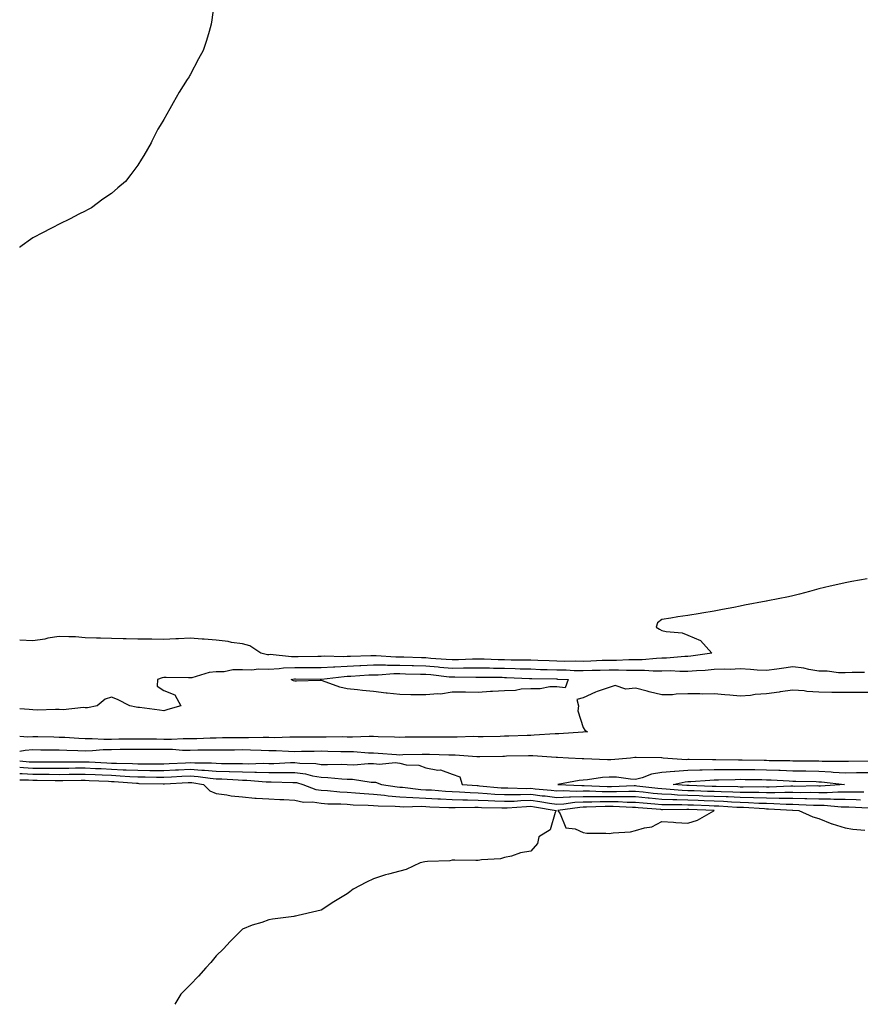
# Model space of a CAD drawing. Units: inches. Extents: x 870803 to 873443, y 7326938 to 7329578.
# Drawn here: x 870803 to 871124, y 7326938 to 7327314 of the extents above; entities that cross this region are included whole.
import ezdxf

# ---------------------------------------------------------------- set-up
doc = ezdxf.new("R2010")
doc.units = ezdxf.units.IN
doc.header["$MEASUREMENT"] = 0
doc.layers.add('Contour_87087326', color=7, linetype='Continuous', true_color=0x01a987)

msp = doc.modelspace()

# ---------------------------------------------------------------- linework, layer by layer
at = {"layer": 'Contour_87087326'}
for points in [[(870877.38, 7327321.25, 3349), (870876.36, 7327313.61, 3349), (870876.07, 7327311.92, 3349), (870875.27, 7327309.14, 3349), (870874.26, 7327305.71, 3349), (870873.05, 7327301.92, 3349), (870871.26, 7327298.72, 3349), (870868.05, 7327292.66, 3349), (870867.77, 7327292.2, 3349), (870867.63, 7327291.92, 3349), (870866.94, 7327290.81, 3349), (870863.9, 7327286.07, 3349), (870861.57, 7327281.92, 3349), (870860.33, 7327279.63, 3349), (870858.05, 7327275.54, 3349), (870856.67, 7327273.3, 3349), (870855.79, 7327271.92, 3349), (870853.48, 7327267.35, 3349), (870853.21, 7327266.76, 3349), (870850.4, 7327261.92, 3349), (870849.49, 7327260.48, 3349), (870848.05, 7327258.19, 3349), (870845.38, 7327254.59, 3349), (870843.34, 7327251.92, 3349), (870840.48, 7327249.49, 3349), (870838.05, 7327247.31, 3349), (870834.77, 7327245.2, 3349), (870830.41, 7327241.92, 3349), (870828.85, 7327241.12, 3349), (870828.05, 7327240.67, 3349), (870825.55, 7327239.42, 3349), (870822.24, 7327237.73, 3349), (870818.05, 7327235.66, 3349), (870815.61, 7327234.36, 3349), (870810.91, 7327231.92, 3349), (870809, 7327230.97, 3349), (870808.05, 7327230.44, 3349), (870803.1, 7327226.87, 3349), (870803, 7327226.79, 3349)], [(871126.42, 7327100.28, 3348), (871120.66, 7327099.31, 3348), (871118.05, 7327098.87, 3348), (871114.08, 7327097.95, 3348), (871112.38, 7327097.59, 3348), (871108.05, 7327096.48, 3348), (871104.45, 7327095.52, 3348), (871100.63, 7327094.5, 3348), (871098.05, 7327093.81, 3348), (871096.49, 7327093.48, 3348), (871088.5, 7327091.92, 3348), (871088.1, 7327091.87, 3348), (871088.05, 7327091.86, 3348), (871087.98, 7327091.85, 3348), (871079.69, 7327090.28, 3348), (871078.05, 7327089.88, 3348), (871075.56, 7327089.43, 3348), (871071.31, 7327088.66, 3348), (871068.05, 7327088.06, 3348), (871063.41, 7327087.28, 3348), (871062.79, 7327087.17, 3348), (871058.05, 7327086.4, 3348), (871054.19, 7327085.79, 3348), (871051.49, 7327085.36, 3348), (871048.05, 7327084.82, 3348), (871046.41, 7327083.56, 3348), (871045.92, 7327081.92, 3348), (871047.23, 7327081.1, 3348), (871048.05, 7327080.65, 3348), (871049.73, 7327080.24, 3348), (871055.86, 7327079.73, 3348), (871058.05, 7327078.9, 3348), (871062.91, 7327076.78, 3348), (871067.17, 7327071.92, 3348), (871059.13, 7327070.84, 3348), (871058.05, 7327070.75, 3348), (871056.86, 7327070.73, 3348), (871049.93, 7327070.04, 3348), (871048.05, 7327070.02, 3348), (871046.12, 7327069.99, 3348), (871040.53, 7327069.44, 3348), (871038.05, 7327069.41, 3348), (871035.55, 7327069.42, 3348), (871030.75, 7327069.22, 3348), (871028.05, 7327069.23, 3348), (871025.28, 7327069.15, 3348), (871021.03, 7327068.94, 3348), (871018.05, 7327068.85, 3348), (871015.04, 7327068.91, 3348), (871011.12, 7327068.85, 3348), (871008.05, 7327068.9, 3348), (871005.13, 7327069, 3348), (871000.8, 7327069.17, 3348), (870998.05, 7327069.26, 3348), (870995.45, 7327069.32, 3348), (870990.63, 7327069.34, 3348), (870988.05, 7327069.4, 3348), (870985.59, 7327069.46, 3348), (870980.28, 7327069.68, 3348), (870978.05, 7327069.75, 3348), (870975.83, 7327069.7, 3348), (870970.52, 7327069.45, 3348), (870968.05, 7327069.41, 3348), (870965.75, 7327069.62, 3348), (870959.97, 7327070, 3348), (870958.05, 7327070.17, 3348), (870956.34, 7327070.21, 3348), (870949.56, 7327070.41, 3348), (870948.05, 7327070.45, 3348), (870946.58, 7327070.45, 3348), (870939.03, 7327070.94, 3348), (870938.05, 7327070.94, 3348), (870937.03, 7327070.9, 3348), (870929.24, 7327070.73, 3348), (870928.05, 7327070.67, 3348), (870926.75, 7327070.62, 3348), (870919.18, 7327070.79, 3348), (870918.05, 7327070.73, 3348), (870916.86, 7327070.72, 3348), (870909.35, 7327070.62, 3348), (870908.05, 7327070.62, 3348), (870906.7, 7327070.57, 3348), (870898.56, 7327071.41, 3348), (870898.05, 7327071.38, 3348), (870897.53, 7327071.4, 3348), (870895.05, 7327071.92, 3348), (870890.9, 7327074.77, 3348), (870888.05, 7327075.49, 3348), (870883.86, 7327076.11, 3348), (870882.56, 7327076.43, 3348), (870878.05, 7327076.95, 3348), (870873.45, 7327077.32, 3348), (870872.64, 7327077.33, 3348), (870868.05, 7327077.64, 3348), (870863.58, 7327077.45, 3348), (870862.54, 7327077.43, 3348), (870858.05, 7327077.22, 3348), (870853.45, 7327077.32, 3348), (870852.68, 7327077.29, 3348), (870848.05, 7327077.38, 3348), (870843.61, 7327077.48, 3348), (870842.54, 7327077.43, 3348), (870838.05, 7327077.52, 3348), (870833.85, 7327077.73, 3348), (870832.27, 7327077.7, 3348), (870828.05, 7327077.88, 3348), (870824.28, 7327078.15, 3348), (870821.82, 7327078.15, 3348), (870818.05, 7327078.38, 3348), (870813.78, 7327077.65, 3348), (870812.62, 7327077.35, 3348), (870808.05, 7327076.71, 3348), (870803.1, 7327076.97, 3348), (870803.01, 7327076.96, 3348), (870803, 7327076.96, 3348)], [(871125.41, 7327064.56, 3347), (871120.69, 7327064.56, 3347), (871118.05, 7327064.43, 3347), (871115.5, 7327064.47, 3347), (871111.23, 7327065.1, 3347), (871108.05, 7327065.13, 3347), (871104.25, 7327065.72, 3347), (871102.34, 7327066.21, 3347), (871098.05, 7327066.73, 3347), (871093.81, 7327066.16, 3347), (871092.02, 7327065.88, 3347), (871088.05, 7327065.34, 3347), (871084.44, 7327065.53, 3347), (871081.93, 7327065.8, 3347), (871078.05, 7327065.99, 3347), (871074.21, 7327065.76, 3347), (871072.03, 7327065.9, 3347), (871068.05, 7327065.71, 3347), (871064.58, 7327065.4, 3347), (871061.39, 7327065.26, 3347), (871058.05, 7327064.98, 3347), (871055.03, 7327064.94, 3347), (871051.34, 7327065.21, 3347), (871048.05, 7327065.17, 3347), (871044.85, 7327065.12, 3347), (871041.49, 7327065.36, 3347), (871038.05, 7327065.32, 3347), (871034.64, 7327065.33, 3347), (871031.61, 7327065.47, 3347), (871028.05, 7327065.48, 3347), (871024.59, 7327065.38, 3347), (871021.47, 7327065.34, 3347), (871018.05, 7327065.24, 3347), (871014.67, 7327065.3, 3347), (871011.59, 7327065.46, 3347), (871008.05, 7327065.51, 3347), (871004.34, 7327065.63, 3347), (871001.82, 7327065.68, 3347), (870998.05, 7327065.81, 3347), (870994.07, 7327065.9, 3347), (870992.11, 7327065.98, 3347), (870988.05, 7327066.08, 3347), (870983.79, 7327066.18, 3347), (870982.33, 7327066.2, 3347), (870978.05, 7327066.31, 3347), (870973.75, 7327066.22, 3347), (870972.36, 7327066.23, 3347), (870968.05, 7327066.15, 3347), (870963.39, 7327066.57, 3347), (870962.78, 7327066.65, 3347), (870958.05, 7327067.06, 3347), (870953.31, 7327067.17, 3347), (870952.78, 7327067.19, 3347), (870948.05, 7327067.31, 3347), (870943.43, 7327067.3, 3347), (870942.61, 7327067.35, 3347), (870938.05, 7327067.35, 3347), (870933.27, 7327067.14, 3347), (870932.84, 7327067.13, 3347), (870928.05, 7327066.91, 3347), (870923.28, 7327066.69, 3347), (870922.76, 7327066.63, 3347), (870918.05, 7327066.38, 3347), (870913.6, 7327066.37, 3347), (870912.51, 7327066.38, 3347), (870908.05, 7327066.37, 3347), (870903.73, 7327066.24, 3347), (870902.09, 7327065.95, 3347), (870898.05, 7327065.79, 3347), (870894.09, 7327065.88, 3347), (870891.62, 7327065.49, 3347), (870888.05, 7327065.61, 3347), (870884.41, 7327065.56, 3347), (870881.01, 7327064.88, 3347), (870878.05, 7327064.83, 3347), (870875.31, 7327064.66, 3347), (870868.73, 7327062.6, 3347), (870868.05, 7327062.54, 3347), (870867.46, 7327062.51, 3347), (870858.86, 7327062.73, 3347), (870858.05, 7327062.69, 3347), (870857.35, 7327062.62, 3347), (870855.54, 7327061.92, 3347), (870855.49, 7327059.36, 3347), (870858.05, 7327057.77, 3347), (870862.24, 7327056.11, 3347), (870864.47, 7327051.92, 3347), (870859.51, 7327050.46, 3347), (870858.05, 7327049.99, 3347), (870856.31, 7327050.18, 3347), (870848.74, 7327051.23, 3347), (870848.05, 7327051.3, 3347), (870847.47, 7327051.34, 3347), (870845, 7327051.92, 3347), (870840.38, 7327054.25, 3347), (870838.05, 7327055.17, 3347), (870835.57, 7327054.4, 3347), (870832.54, 7327051.92, 3347), (870828.89, 7327051.08, 3347), (870828.05, 7327051.14, 3347), (870827.33, 7327051.2, 3347), (870819.55, 7327050.42, 3347), (870818.05, 7327050.5, 3347), (870816.66, 7327050.53, 3347), (870809.7, 7327050.27, 3347), (870808.05, 7327050.3, 3347), (870806.6, 7327050.47, 3347), (870803, 7327050.73, 3347)], [(871128.05, 7327057.03, 3346), (871123.11, 7327056.98, 3346), (871122.99, 7327056.98, 3346), (871118.05, 7327056.92, 3346), (871113.15, 7327057.02, 3346), (871112.94, 7327057.03, 3346), (871108.05, 7327057.14, 3346), (871103.5, 7327057.36, 3346), (871102.38, 7327057.59, 3346), (871098.05, 7327057.87, 3346), (871093.3, 7327057.17, 3346), (871092.87, 7327057.1, 3346), (871088.05, 7327056.4, 3346), (871083.74, 7327056.23, 3346), (871081.95, 7327055.82, 3346), (871078.05, 7327055.6, 3346), (871074.03, 7327055.94, 3346), (871072.18, 7327056.05, 3346), (871068.05, 7327056.43, 3346), (871063.59, 7327056.38, 3346), (871062.57, 7327056.44, 3346), (871058.05, 7327056.4, 3346), (871053.59, 7327056.38, 3346), (871052.23, 7327056.1, 3346), (871048.05, 7327056.09, 3346), (871043.32, 7327057.19, 3346), (871042.54, 7327057.43, 3346), (871038.05, 7327058.61, 3346), (871034.34, 7327058.21, 3346), (871030.29, 7327059.68, 3346), (871028.05, 7327058.92, 3346), (871023.45, 7327057.33, 3346), (871022.81, 7327057.16, 3346), (871018.05, 7327054.88, 3346), (871015.61, 7327054.36, 3346), (871016.26, 7327051.92, 3346), (871016.07, 7327049.94, 3346), (871018.05, 7327043.59, 3346), (871018.74, 7327042.61, 3346), (871019.72, 7327041.92, 3346), (871018.12, 7327041.85, 3346), (871018.05, 7327041.85, 3346), (871017.98, 7327041.85, 3346), (871008.76, 7327041.22, 3346), (871008.05, 7327041.21, 3346), (871007.34, 7327041.21, 3346), (870999.34, 7327040.63, 3346), (870998.05, 7327040.62, 3346), (870996.72, 7327040.59, 3346), (870989.66, 7327040.3, 3346), (870988.05, 7327040.26, 3346), (870986.37, 7327040.24, 3346), (870979.86, 7327040.11, 3346), (870978.05, 7327040.08, 3346), (870976.25, 7327040.12, 3346), (870970.04, 7327039.93, 3346), (870968.05, 7327039.98, 3346), (870966.12, 7327039.99, 3346), (870960.04, 7327039.93, 3346), (870958.05, 7327039.94, 3346), (870956.04, 7327039.91, 3346), (870950.09, 7327039.88, 3346), (870948.05, 7327039.85, 3346), (870946.08, 7327039.95, 3346), (870939.88, 7327040.09, 3346), (870938.05, 7327040.18, 3346), (870936.34, 7327040.22, 3346), (870930.02, 7327039.95, 3346), (870928.05, 7327039.99, 3346), (870926.14, 7327040.01, 3346), (870920, 7327039.97, 3346), (870918.05, 7327039.99, 3346), (870916.1, 7327039.97, 3346), (870910.02, 7327039.95, 3346), (870908.05, 7327039.92, 3346), (870906.08, 7327039.95, 3346), (870900.25, 7327039.72, 3346), (870898.05, 7327039.75, 3346), (870895.91, 7327039.78, 3346), (870890.31, 7327039.66, 3346), (870888.05, 7327039.69, 3346), (870885.8, 7327039.67, 3346), (870880.36, 7327039.62, 3346), (870878.05, 7327039.6, 3346), (870875.67, 7327039.54, 3346), (870870.67, 7327039.3, 3346), (870868.05, 7327039.24, 3346), (870865.41, 7327039.28, 3346), (870860.91, 7327039.06, 3346), (870858.05, 7327039.1, 3346), (870855.25, 7327039.12, 3346), (870850.8, 7327039.17, 3346), (870848.05, 7327039.19, 3346), (870845.28, 7327039.15, 3346), (870840.86, 7327039.11, 3346), (870838.05, 7327039.07, 3346), (870835.17, 7327039.03, 3346), (870830.63, 7327039.34, 3346), (870828.05, 7327039.3, 3346), (870825.53, 7327039.41, 3346), (870820.22, 7327039.75, 3346), (870818.05, 7327039.84, 3346), (870816, 7327039.87, 3346), (870809.94, 7327040.03, 3346), (870808.05, 7327040.05, 3346), (870806.07, 7327039.94, 3346), (870803, 7327040.15, 3346)], [(871126.92, 7327030.79, 3345), (871119.36, 7327030.61, 3345), (871118.05, 7327030.6, 3345), (871116.8, 7327030.67, 3345), (871109.32, 7327030.65, 3345), (871108.05, 7327030.71, 3345), (871106.87, 7327030.73, 3345), (871099.17, 7327030.8, 3345), (871098.05, 7327030.82, 3345), (871096.99, 7327030.86, 3345), (871089.04, 7327030.93, 3345), (871088.05, 7327030.97, 3345), (871087.11, 7327030.98, 3345), (871078.8, 7327031.17, 3345), (871078.05, 7327031.19, 3345), (871077.31, 7327031.18, 3345), (871068.65, 7327031.31, 3345), (871068.05, 7327031.31, 3345), (871067.42, 7327031.29, 3345), (871058.59, 7327031.38, 3345), (871058.05, 7327031.36, 3345), (871057.45, 7327031.32, 3345), (871048.6, 7327031.92, 3345), (871048.14, 7327032.01, 3345), (871048.05, 7327032.01, 3345), (871047.96, 7327032.01, 3345), (871038.29, 7327032.16, 3345), (871038.05, 7327032.15, 3345), (871037.84, 7327032.13, 3345), (871036.2, 7327031.92, 3345), (871028.69, 7327031.28, 3345), (871028.05, 7327031.3, 3345), (871027.39, 7327031.26, 3345), (871018.33, 7327031.64, 3345), (871018.05, 7327031.62, 3345), (871017.73, 7327031.61, 3345), (871012.52, 7327031.92, 3345), (871008.32, 7327032.19, 3345), (871008.05, 7327032.19, 3345), (871007.78, 7327032.18, 3345), (870998.9, 7327032.77, 3345), (870998.05, 7327032.77, 3345), (870997.22, 7327032.75, 3345), (870988.75, 7327032.62, 3345), (870988.05, 7327032.6, 3345), (870987.38, 7327032.59, 3345), (870978.6, 7327032.47, 3345), (870978.05, 7327032.46, 3345), (870977.5, 7327032.47, 3345), (870969.22, 7327033.09, 3345), (870968.05, 7327033.11, 3345), (870966.85, 7327033.12, 3345), (870959.45, 7327033.32, 3345), (870958.05, 7327033.33, 3345), (870956.66, 7327033.31, 3345), (870949.25, 7327033.13, 3345), (870948.05, 7327033.11, 3345), (870946.8, 7327033.17, 3345), (870939.85, 7327033.72, 3345), (870938.05, 7327033.81, 3345), (870936.12, 7327033.85, 3345), (870930.44, 7327034.31, 3345), (870928.05, 7327034.36, 3345), (870925.58, 7327034.39, 3345), (870920.65, 7327034.52, 3345), (870918.05, 7327034.55, 3345), (870915.45, 7327034.51, 3345), (870910.52, 7327034.4, 3345), (870908.05, 7327034.36, 3345), (870905.57, 7327034.4, 3345), (870900.85, 7327034.72, 3345), (870898.05, 7327034.76, 3345), (870895.17, 7327034.81, 3345), (870891.14, 7327035.01, 3345), (870888.05, 7327035.05, 3345), (870884.94, 7327035.03, 3345), (870881.15, 7327035.02, 3345), (870878.05, 7327034.99, 3345), (870875.05, 7327034.92, 3345), (870871.04, 7327034.91, 3345), (870868.05, 7327034.84, 3345), (870865.09, 7327034.88, 3345), (870861.31, 7327035.18, 3345), (870858.05, 7327035.22, 3345), (870854.73, 7327035.25, 3345), (870851.38, 7327035.25, 3345), (870848.05, 7327035.27, 3345), (870844.74, 7327035.23, 3345), (870841.29, 7327035.16, 3345), (870838.05, 7327035.11, 3345), (870834.9, 7327035.07, 3345), (870830.81, 7327034.68, 3345), (870828.05, 7327034.63, 3345), (870825.22, 7327034.75, 3345), (870820.95, 7327034.82, 3345), (870818.05, 7327034.95, 3345), (870814.98, 7327034.99, 3345), (870811.13, 7327035.01, 3345), (870808.05, 7327035.05, 3345), (870805.09, 7327034.88, 3345), (870803, 7327034.47, 3345)], [(870803, 7327030.85, 3345), (870806.68, 7327030.55, 3345), (870808.05, 7327030.46, 3345), (870809.51, 7327030.46, 3345), (870816.6, 7327030.47, 3345), (870818.05, 7327030.46, 3345), (870819.49, 7327030.48, 3345), (870826.67, 7327030.54, 3345), (870828.05, 7327030.56, 3345), (870829.49, 7327030.48, 3345), (870836.26, 7327030.13, 3345), (870838.05, 7327030.04, 3345), (870840.01, 7327029.96, 3345), (870846.01, 7327029.88, 3345), (870848.05, 7327029.79, 3345), (870850.2, 7327029.77, 3345), (870855.91, 7327029.78, 3345), (870858.05, 7327029.76, 3345), (870860.11, 7327029.86, 3345), (870866.29, 7327030.16, 3345), (870868.05, 7327030.24, 3345), (870869.86, 7327030.11, 3345), (870876.24, 7327030.1, 3345), (870878.05, 7327029.96, 3345), (870880.08, 7327029.89, 3345), (870886.01, 7327029.88, 3345), (870888.05, 7327029.82, 3345), (870890.21, 7327029.76, 3345), (870896.1, 7327029.97, 3345), (870898.05, 7327029.92, 3345), (870900.03, 7327029.94, 3345), (870906.37, 7327030.24, 3345), (870908.05, 7327030.26, 3345), (870909.97, 7327030, 3345), (870916.02, 7327029.89, 3345), (870918.05, 7327029.54, 3345), (870920.51, 7327029.45, 3345), (870925.72, 7327029.59, 3345), (870928.05, 7327029.5, 3345), (870930.54, 7327029.43, 3345), (870936.03, 7327029.9, 3345), (870938.05, 7327029.83, 3345), (870940.36, 7327029.61, 3345), (870946.36, 7327030.23, 3345), (870948.05, 7327029.97, 3345), (870950.54, 7327029.42, 3345), (870955.32, 7327029.19, 3345), (870958.05, 7327028.27, 3345), (870962.57, 7327027.4, 3345), (870963.63, 7327027.5, 3345), (870968.05, 7327025.76, 3345), (870970.96, 7327024.83, 3345), (870971.86, 7327021.92, 3345), (870977.58, 7327021.45, 3345), (870978.05, 7327021.44, 3345), (870978.56, 7327021.41, 3345), (870986.76, 7327020.63, 3345), (870988.05, 7327020.56, 3345), (870989.38, 7327020.6, 3345), (870996.51, 7327020.38, 3345), (870998.05, 7327020.41, 3345), (870999.77, 7327020.2, 3345), (871005.85, 7327019.71, 3345), (871008.05, 7327019.42, 3345), (871010.43, 7327019.55, 3345), (871015.44, 7327019.31, 3345), (871018.05, 7327019.42, 3345), (871020.55, 7327019.42, 3345), (871025.34, 7327019.21, 3345), (871028.05, 7327019.2, 3345), (871030.79, 7327019.18, 3345), (871035.48, 7327019.35, 3345), (871038.05, 7327019.33, 3345), (871040.92, 7327019.05, 3345), (871044.73, 7327018.6, 3345), (871048.05, 7327018.29, 3345), (871051.84, 7327018.14, 3345), (871054.07, 7327017.95, 3345), (871058.05, 7327017.79, 3345), (871062.33, 7327017.64, 3345), (871063.73, 7327017.59, 3345), (871068.05, 7327017.44, 3345), (871072.71, 7327017.26, 3345), (871073.38, 7327017.25, 3345), (871078.05, 7327017.06, 3345), (871083.05, 7327016.92, 3345), (871088.05, 7327016.78, 3345), (871092.84, 7327016.71, 3345), (871093.29, 7327016.68, 3345), (871098.05, 7327016.6, 3345), (871102.66, 7327016.53, 3345), (871103.48, 7327016.49, 3345), (871108.05, 7327016.41, 3345), (871112.5, 7327016.37, 3345), (871113.71, 7327016.26, 3345), (871118.05, 7327016.22, 3345), (871122.25, 7327016.12, 3345), (871123.93, 7327016.04, 3345)], [(870803, 7327028.47, 3346), (870804.48, 7327028.35, 3346), (870808.05, 7327028.14, 3346), (870811.85, 7327028.12, 3346), (870814.25, 7327028.13, 3346), (870818.05, 7327028.1, 3346), (870821.82, 7327028.15, 3346), (870824.3, 7327028.17, 3346), (870828.05, 7327028.21, 3346), (870831.95, 7327028.01, 3346), (870834.04, 7327027.91, 3346), (870838.05, 7327027.71, 3346), (870842.45, 7327027.52, 3346), (870843.63, 7327027.5, 3346), (870848.05, 7327027.3, 3346), (870852.71, 7327027.26, 3346), (870853.39, 7327027.26, 3346), (870858.05, 7327027.22, 3346), (870862.53, 7327027.44, 3346), (870863.62, 7327027.49, 3346), (870868.05, 7327027.71, 3346), (870872.58, 7327027.39, 3346), (870873.52, 7327027.38, 3346), (870878.05, 7327027.01, 3346), (870882.99, 7327026.86, 3346), (870883.11, 7327026.86, 3346), (870888.05, 7327026.7, 3346), (870892.72, 7327026.59, 3346), (870893.45, 7327026.52, 3346), (870898.05, 7327026.4, 3346), (870902.57, 7327026.44, 3346), (870903.56, 7327026.41, 3346), (870908.05, 7327026.46, 3346), (870912.06, 7327025.93, 3346), (870914.8, 7327025.17, 3346), (870918.05, 7327024.61, 3346), (870920.65, 7327024.52, 3346), (870925.96, 7327024.01, 3346), (870928.05, 7327023.93, 3346), (870930.01, 7327023.87, 3346), (870937.16, 7327022.8, 3346), (870938.05, 7327022.77, 3346), (870938.83, 7327022.7, 3346), (870941.12, 7327021.92, 3346), (870947.11, 7327020.98, 3346), (870948.05, 7327020.91, 3346), (870949.12, 7327020.85, 3346), (870956.12, 7327019.99, 3346), (870958.05, 7327019.89, 3346), (870960.2, 7327019.77, 3346), (870965.47, 7327019.34, 3346), (870968.05, 7327019.19, 3346), (870970.87, 7327019.1, 3346), (870974.9, 7327018.77, 3346), (870978.05, 7327018.68, 3346), (870981.49, 7327018.48, 3346), (870984.34, 7327018.21, 3346), (870988.05, 7327018.02, 3346), (870991.86, 7327018.11, 3346), (870994.17, 7327018.04, 3346), (870998.05, 7327018.12, 3346), (871002.38, 7327017.59, 3346), (871003.62, 7327017.5, 3346), (871008.05, 7327016.9, 3346), (871012.82, 7327017.15, 3346), (871013.26, 7327017.13, 3346), (871018.05, 7327017.34, 3346), (871022.64, 7327017.33, 3346), (871023.42, 7327017.29, 3346), (871028.05, 7327017.28, 3346), (871032.73, 7327017.25, 3346), (871033.4, 7327017.27, 3346), (871038.05, 7327017.23, 3346), (871042.89, 7327016.76, 3346), (871043.24, 7327016.73, 3346), (871048.05, 7327016.28, 3346), (871052.24, 7327016.11, 3346), (871053.85, 7327016.12, 3346), (871058.05, 7327015.96, 3346), (871061.95, 7327015.83, 3346), (871064.23, 7327015.74, 3346), (871068.05, 7327015.6, 3346), (871071.59, 7327015.46, 3346), (871074.7, 7327015.27, 3346), (871078.05, 7327015.14, 3346), (871081.18, 7327015.05, 3346), (871085.18, 7327014.8, 3346), (871088.05, 7327014.71, 3346), (871090.8, 7327014.67, 3346), (871095.61, 7327014.36, 3346), (871098.05, 7327014.32, 3346), (871100.41, 7327014.28, 3346), (871105.97, 7327014.01, 3346), (871108.05, 7327013.97, 3346), (871110.08, 7327013.95, 3346), (871116.6, 7327013.38, 3346), (871118.05, 7327013.36, 3346), (871119.46, 7327013.33, 3346), (871127.02, 7327012.95, 3346)], [(871128.05, 7327026.31, 3344), (871123.69, 7327026.28, 3344), (871122.41, 7327026.29, 3344), (871118.05, 7327026.25, 3344), (871113.46, 7327026.51, 3344), (871112.72, 7327026.59, 3344), (871108.05, 7327026.82, 3344), (871103.06, 7327026.91, 3344), (871103.04, 7327026.91, 3344), (871098.05, 7327027, 3344), (871093.3, 7327027.16, 3344), (871092.8, 7327027.17, 3344), (871088.05, 7327027.33, 3344), (871083.54, 7327027.41, 3344), (871082.54, 7327027.43, 3344), (871078.05, 7327027.52, 3344), (871073.61, 7327027.48, 3344), (871072.47, 7327027.5, 3344), (871068.05, 7327027.45, 3344), (871063.44, 7327027.31, 3344), (871062.65, 7327027.32, 3344), (871058.05, 7327027.16, 3344), (871053.12, 7327026.85, 3344), (871052.95, 7327026.82, 3344), (871048.05, 7327026.41, 3344), (871044.17, 7327025.8, 3344), (871040.55, 7327024.42, 3344), (871038.05, 7327023.83, 3344), (871036.08, 7327023.89, 3344), (871030.75, 7327024.62, 3344), (871028.05, 7327024.68, 3344), (871025.43, 7327024.54, 3344), (871019.75, 7327023.62, 3344), (871018.05, 7327023.51, 3344), (871016.55, 7327023.42, 3344), (871008.42, 7327021.92, 3344), (871017.62, 7327021.5, 3344), (871018.05, 7327021.51, 3344), (871018.46, 7327021.51, 3344), (871027.25, 7327021.12, 3344), (871028.05, 7327021.12, 3344), (871028.86, 7327021.11, 3344), (871037.57, 7327021.44, 3344), (871038.05, 7327021.43, 3344), (871038.59, 7327021.38, 3344), (871046.57, 7327020.44, 3344), (871048.05, 7327020.3, 3344), (871049.74, 7327020.23, 3344), (871055.84, 7327019.71, 3344), (871058.05, 7327019.63, 3344), (871060.43, 7327019.54, 3344), (871065.5, 7327019.37, 3344), (871068.05, 7327019.28, 3344), (871070.8, 7327019.18, 3344), (871075.23, 7327019.1, 3344), (871078.05, 7327018.99, 3344), (871081.07, 7327018.9, 3344), (871085.06, 7327018.93, 3344), (871088.05, 7327018.84, 3344), (871091.17, 7327018.8, 3344), (871095.06, 7327018.94, 3344), (871098.05, 7327018.89, 3344), (871101.13, 7327018.84, 3344), (871105.03, 7327018.9, 3344), (871108.05, 7327018.85, 3344), (871111.15, 7327018.82, 3344), (871115.23, 7327019.1, 3344), (871118.05, 7327019.07, 3344), (871120.96, 7327019.01, 3344), (871125.16, 7327019.03, 3344)], [(870803, 7327026.09, 3347), (870803.92, 7327026.06, 3347), (870808.05, 7327025.82, 3347), (870811.92, 7327025.79, 3347), (870814.21, 7327025.76, 3347), (870818.05, 7327025.74, 3347), (870821.92, 7327025.79, 3347), (870824.15, 7327025.82, 3347), (870828.05, 7327025.87, 3347), (870831.81, 7327025.67, 3347), (870834.42, 7327025.55, 3347), (870838.05, 7327025.37, 3347), (870841.36, 7327025.23, 3347), (870845.03, 7327024.95, 3347), (870848.05, 7327024.81, 3347), (870850.91, 7327024.78, 3347), (870855.26, 7327024.71, 3347), (870858.05, 7327024.68, 3347), (870860.96, 7327024.83, 3347), (870864.95, 7327025.03, 3347), (870868.05, 7327025.18, 3347), (870871.09, 7327024.96, 3347), (870875.71, 7327024.26, 3347), (870878.05, 7327024.07, 3347), (870880.14, 7327024.01, 3347), (870886.33, 7327023.63, 3347), (870888.05, 7327023.58, 3347), (870889.67, 7327023.54, 3347), (870897.06, 7327022.91, 3347), (870898.05, 7327022.88, 3347), (870899.02, 7327022.89, 3347), (870907.31, 7327022.66, 3347), (870908.05, 7327022.67, 3347), (870908.71, 7327022.58, 3347), (870911.07, 7327021.92, 3347), (870916.09, 7327019.97, 3347), (870918.05, 7327019.66, 3347), (870920.44, 7327019.53, 3347), (870925.23, 7327019.1, 3347), (870928.05, 7327018.95, 3347), (870931.23, 7327018.74, 3347), (870934.51, 7327018.38, 3347), (870938.05, 7327018.17, 3347), (870942.19, 7327017.78, 3347), (870943.68, 7327017.55, 3347), (870948.05, 7327017.2, 3347), (870953.05, 7327016.92, 3347), (870958.05, 7327016.68, 3347), (870962.54, 7327016.41, 3347), (870963.59, 7327016.38, 3347), (870968.05, 7327016.13, 3347), (870972.13, 7327016, 3347), (870973.93, 7327016.04, 3347), (870978.05, 7327015.91, 3347), (870981.83, 7327015.7, 3347), (870984.3, 7327015.67, 3347), (870988.05, 7327015.47, 3347), (870991.69, 7327015.56, 3347), (870994.22, 7327015.75, 3347), (870998.05, 7327015.83, 3347), (871001.54, 7327015.41, 3347), (871005.21, 7327014.76, 3347), (871008.05, 7327014.38, 3347), (871010.65, 7327014.52, 3347), (871014.86, 7327015.11, 3347), (871018.05, 7327015.26, 3347), (871021.37, 7327015.25, 3347), (871024.6, 7327015.37, 3347), (871028.05, 7327015.36, 3347), (871031.46, 7327015.33, 3347), (871034.81, 7327015.16, 3347), (871038.05, 7327015.14, 3347), (871040.98, 7327014.85, 3347), (871045.45, 7327014.51, 3347), (871048.05, 7327014.27, 3347), (871050.31, 7327014.18, 3347), (871055.75, 7327014.21, 3347), (871058.05, 7327014.13, 3347), (871060.18, 7327014.05, 3347), (871066.14, 7327013.83, 3347), (871068.05, 7327013.76, 3347), (871069.82, 7327013.69, 3347), (871076.7, 7327013.27, 3347), (871078.05, 7327013.21, 3347), (871079.31, 7327013.17, 3347), (871087.31, 7327012.66, 3347), (871088.05, 7327012.64, 3347), (871088.76, 7327012.63, 3347), (871097.93, 7327012.04, 3347), (871098.05, 7327012.04, 3347), (871098.16, 7327012.03, 3347), (871100.44, 7327011.92, 3347), (871105.68, 7327009.55, 3347), (871108.05, 7327008.94, 3347), (871112.99, 7327006.86, 3347), (871113.14, 7327006.83, 3347), (871118.05, 7327005.33, 3347), (871120.99, 7327004.86, 3347), (871125.52, 7327004.44, 3347)], [(870803, 7327023.71, 3348), (870806.38, 7327023.59, 3348), (870808.05, 7327023.49, 3348), (870809.61, 7327023.48, 3348), (870816.58, 7327023.39, 3348), (870818.05, 7327023.38, 3348), (870819.53, 7327023.4, 3348), (870826.47, 7327023.5, 3348), (870828.05, 7327023.52, 3348), (870829.57, 7327023.44, 3348), (870836.87, 7327023.1, 3348), (870838.05, 7327023.04, 3348), (870839.12, 7327022.99, 3348), (870847.64, 7327022.34, 3348), (870848.05, 7327022.32, 3348), (870848.44, 7327022.31, 3348), (870857.82, 7327022.15, 3348), (870858.05, 7327022.14, 3348), (870858.29, 7327022.16, 3348), (870867.36, 7327022.61, 3348), (870868.05, 7327022.64, 3348), (870868.72, 7327022.59, 3348), (870873.18, 7327021.92, 3348), (870875.63, 7327019.5, 3348), (870878.05, 7327018.39, 3348), (870882.05, 7327017.92, 3348), (870883.68, 7327017.55, 3348), (870888.05, 7327017.15, 3348), (870892.81, 7327016.69, 3348), (870893.26, 7327016.71, 3348), (870898.05, 7327016.35, 3348), (870902.28, 7327016.15, 3348), (870903.88, 7327016.09, 3348), (870908.05, 7327015.89, 3348), (870911.27, 7327015.14, 3348), (870914.77, 7327015.2, 3348), (870918.05, 7327014.69, 3348), (870920.67, 7327014.54, 3348), (870925.53, 7327014.44, 3348), (870928.05, 7327014.31, 3348), (870930.28, 7327014.16, 3348), (870935.95, 7327014.02, 3348), (870938.05, 7327013.89, 3348), (870939.86, 7327013.73, 3348), (870946.35, 7327013.62, 3348), (870948.05, 7327013.48, 3348), (870949.53, 7327013.4, 3348), (870956.43, 7327013.54, 3348), (870958.05, 7327013.46, 3348), (870959.51, 7327013.38, 3348), (870966.83, 7327013.14, 3348), (870968.05, 7327013.07, 3348), (870969.16, 7327013.03, 3348), (870976.78, 7327013.19, 3348), (870978.05, 7327013.16, 3348), (870979.22, 7327013.09, 3348), (870986.98, 7327012.99, 3348), (870988.05, 7327012.94, 3348), (870989.09, 7327012.96, 3348), (870996.46, 7327013.51, 3348), (870998.05, 7327013.55, 3348), (870999.5, 7327013.37, 3348), (871007.72, 7327011.92, 3348), (871007.35, 7327011.22, 3348), (871005.45, 7327004.52, 3348), (871001.14, 7327001.92, 3348), (871000.61, 7326999.36, 3348), (870998.05, 7326996.45, 3348), (870994.14, 7326995.84, 3348), (870990.7, 7326994.58, 3348), (870988.05, 7326993.98, 3348), (870986.49, 7326993.48, 3348), (870979.24, 7326993.11, 3348), (870978.05, 7326992.86, 3348), (870977.12, 7326992.85, 3348), (870969.13, 7326993, 3348), (870968.05, 7326992.98, 3348), (870967.19, 7326992.78, 3348), (870958.67, 7326992.54, 3348), (870957.61, 7326992.36, 3348), (870955.81, 7326991.92, 3348), (870950.49, 7326989.48, 3348), (870948.05, 7326988.83, 3348), (870943.74, 7326987.61, 3348), (870942.62, 7326987.35, 3348), (870938.05, 7326985.88, 3348), (870935.41, 7326984.56, 3348), (870930.33, 7326981.92, 3348), (870929.04, 7326980.93, 3348), (870928.05, 7326980.2, 3348), (870923.6, 7326977.47, 3348), (870922.92, 7326977.05, 3348), (870918.05, 7326973.95, 3348), (870916.42, 7326973.55, 3348), (870909.3, 7326971.92, 3348), (870908.29, 7326971.69, 3348), (870908.05, 7326971.62, 3348), (870907.69, 7326971.56, 3348), (870899.54, 7326970.44, 3348), (870898.05, 7326970.18, 3348), (870895.37, 7326969.24, 3348), (870891.78, 7326968.18, 3348), (870888.05, 7326966.61, 3348), (870885.66, 7326964.31, 3348), (870883.36, 7326961.92, 3348), (870880.77, 7326959.2, 3348), (870878.05, 7326956.46, 3348), (870875.96, 7326954.01, 3348), (870874.08, 7326951.92, 3348), (870871.28, 7326948.69, 3348), (870868.05, 7326945.42, 3348), (870866.32, 7326943.65, 3348), (870864.53, 7326941.92, 3348), (870862.17, 7326938, 3348)]]:
    msp.add_polyline3d(points, dxfattribs=at)
for points in [[(871008.05, 7327059.13, 3346), (871005.32, 7327059.19, 3346), (871001.61, 7327058.36, 3346), (870998.05, 7327058.41, 3346), (870994.4, 7327058.27, 3346), (870992.27, 7327057.71, 3346), (870988.05, 7327057.61, 3346), (870983.46, 7327057.33, 3346), (870982.68, 7327057.29, 3346), (870978.05, 7327057, 3346), (870973.19, 7327057.06, 3346), (870972.92, 7327057.05, 3346), (870968.05, 7327057.11, 3346), (870963.66, 7327056.31, 3346), (870962.6, 7327056.48, 3346), (870958.05, 7327056.02, 3346), (870953.93, 7327056.04, 3346), (870952.27, 7327056.14, 3346), (870948.05, 7327056.17, 3346), (870943.25, 7327056.72, 3346), (870942.87, 7327056.74, 3346), (870938.05, 7327057.35, 3346), (870933.82, 7327057.69, 3346), (870931.93, 7327058.04, 3346), (870928.05, 7327058.41, 3346), (870925.14, 7327059.01, 3346), (870918.53, 7327061.44, 3346), (870918.05, 7327061.57, 3346), (870917.72, 7327061.59, 3346), (870908.68, 7327061.3, 3346), (870908.05, 7327061.33, 3346), (870907.57, 7327061.44, 3346), (870906.64, 7327061.92, 3346), (870907.84, 7327062.13, 3346), (870908.05, 7327062.13, 3346), (870908.27, 7327062.13, 3346), (870917.94, 7327062.03, 3346), (870918.05, 7327062.03, 3346), (870918.17, 7327062.04, 3346), (870926.88, 7327063.09, 3346), (870928.05, 7327063.15, 3346), (870929.34, 7327063.2, 3346), (870936.29, 7327063.68, 3346), (870938.05, 7327063.76, 3346), (870939.89, 7327063.76, 3346), (870945.81, 7327064.17, 3346), (870948.05, 7327064.17, 3346), (870950.24, 7327064.11, 3346), (870955.97, 7327064.01, 3346), (870958.05, 7327063.95, 3346), (870959.92, 7327063.79, 3346), (870966.98, 7327062.99, 3346), (870968.05, 7327062.89, 3346), (870969.04, 7327062.91, 3346), (870977.11, 7327062.86, 3346), (870978.05, 7327062.88, 3346), (870978.98, 7327062.85, 3346), (870987.2, 7327062.77, 3346), (870988.05, 7327062.75, 3346), (870988.86, 7327062.73, 3346), (870997.61, 7327062.36, 3346), (870998.05, 7327062.35, 3346), (870998.47, 7327062.34, 3346), (871007.84, 7327062.13, 3346), (871008.05, 7327062.13, 3346), (871008.25, 7327062.12, 3346), (871012.34, 7327061.92, 3346), (871011.19, 7327058.78, 3346)], [(871108.05, 7327021.29, 3343), (871107.43, 7327021.3, 3343), (871098.81, 7327021.16, 3343), (871098.05, 7327021.17, 3343), (871097.31, 7327021.18, 3343), (871089.07, 7327020.9, 3343), (871088.05, 7327020.91, 3343), (871087.07, 7327020.94, 3343), (871079.09, 7327020.88, 3343), (871078.05, 7327020.91, 3343), (871077.08, 7327020.95, 3343), (871068.88, 7327021.09, 3343), (871068.05, 7327021.12, 3343), (871067.28, 7327021.15, 3343), (871058.52, 7327021.45, 3343), (871058.05, 7327021.46, 3343), (871057.61, 7327021.48, 3343), (871052.4, 7327021.92, 3343), (871057.06, 7327022.91, 3343), (871058.05, 7327022.97, 3343), (871059.14, 7327023, 3343), (871066.42, 7327023.55, 3343), (871068.05, 7327023.59, 3343), (871069.74, 7327023.61, 3343), (871076.14, 7327023.83, 3343), (871078.05, 7327023.84, 3343), (871079.94, 7327023.81, 3343), (871086.24, 7327023.73, 3343), (871088.05, 7327023.69, 3343), (871089.77, 7327023.63, 3343), (871096.75, 7327023.22, 3343), (871098.05, 7327023.17, 3343), (871099.28, 7327023.15, 3343), (871107.02, 7327022.95, 3343), (871108.05, 7327022.93, 3343), (871109.01, 7327022.88, 3343), (871117.86, 7327021.92, 3343), (871108.69, 7327021.29, 3343)], [(871068.05, 7327011.9, 3348), (871068.06, 7327011.91, 3348), (871068.07, 7327011.92, 3348), (871068.05, 7327011.92, 3348), (871058.41, 7327012.29, 3348), (871058.05, 7327012.3, 3348), (871057.66, 7327012.31, 3348), (871048.38, 7327012.25, 3348), (871048.05, 7327012.26, 3348), (871047.67, 7327012.3, 3348), (871039.07, 7327012.94, 3348), (871038.05, 7327013.04, 3348), (871036.93, 7327013.04, 3348), (871029.56, 7327013.43, 3348), (871028.05, 7327013.44, 3348), (871026.53, 7327013.44, 3348), (871019.3, 7327013.17, 3348), (871018.05, 7327013.17, 3348), (871016.85, 7327013.12, 3348), (871008.44, 7327011.92, 3348), (871009.28, 7327010.69, 3348), (871011.46, 7327005.33, 3348), (871015.06, 7327004.91, 3348), (871018.05, 7327003.49, 3348), (871019.43, 7327003.31, 3348), (871026.69, 7327003.28, 3348), (871028.05, 7327003.14, 3348), (871029.52, 7327003.39, 3348), (871036.12, 7327003.85, 3348), (871038.05, 7327004.29, 3348), (871041.48, 7327005.35, 3348), (871044.27, 7327005.7, 3348), (871048.05, 7327007.72, 3348), (871052.52, 7327007.45, 3348), (871053.49, 7327007.36, 3348), (871058.05, 7327007.1, 3348), (871061.74, 7327008.22, 3348), (871068, 7327011.87, 3348)]]:
    msp.add_polyline3d(points, close=True, dxfattribs=at)

doc.saveas('drawing.dxf')
